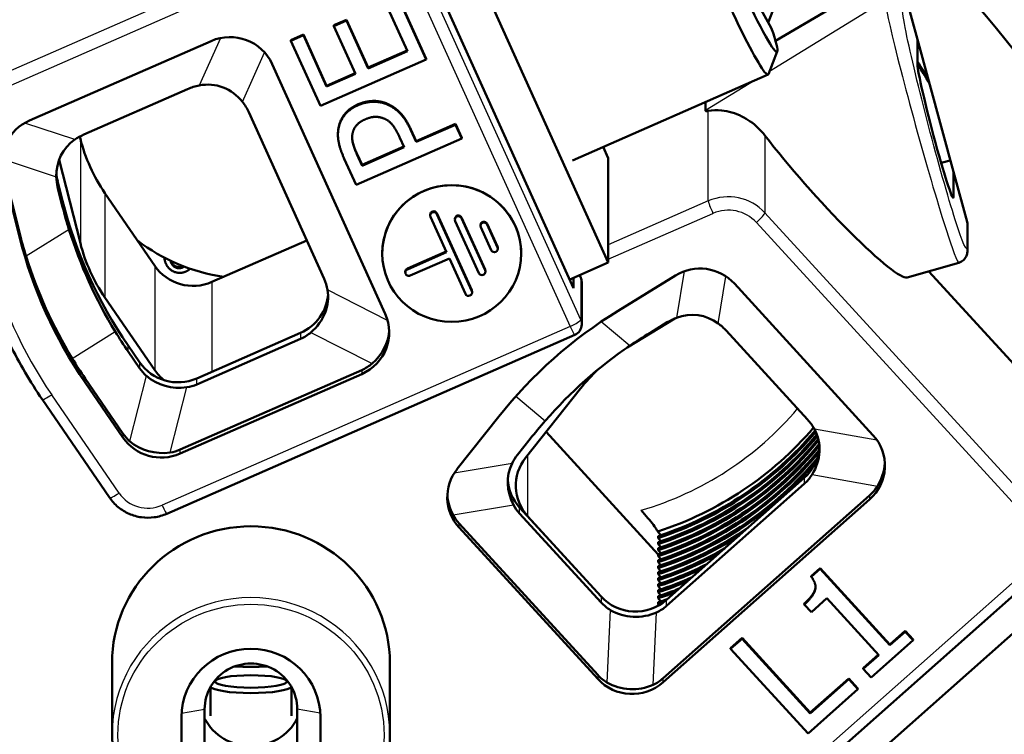
# Model space of a CAD drawing. Units: millimetres. Extents: x 0 to 594, y 0 to 841.
# Drawn here: x 189 to 231, y 324 to 355 of the extents above; entities that cross this region are included whole.
import ezdxf

# ---------------------------------------------------------------- set-up
doc = ezdxf.new("R2010")
doc.units = ezdxf.units.MM
doc.layers.add('Sichtbar (ISO)', color=7, linetype='Continuous', lineweight=50)
doc.layers.add('Sichtbar schmal (ISO)', color=8, linetype='Continuous', lineweight=25, true_color=0x808080)

msp = doc.modelspace()

# ---------------------------------------------------------------- linework, layer by layer
at = {"layer": 'Sichtbar (ISO)'}
for p, q in [((212.578, 343.128), (205.561, 358.647)), ((221.117, 354.383), (218.735, 358.635)), ((207.974, 357.723), (214.075, 344.228)), ((221.297, 353.821), (226.031, 356.594)), ((205.396, 353.365), (204.394, 355.582)), ((204.934, 355.853), (206.207, 353.039)), ((204.934, 355.819), (206.207, 353.004)), ((221.373, 355.617), (220.992, 354.633)), ((226.938, 355.679), (227.431, 353.867)), ((202.226, 354.487), (202.766, 354.724)), ((202.766, 354.724), (202.766, 354.689)), ((202.766, 354.724), (203.701, 352.657)), ((202.226, 354.452), (202.766, 354.689)), ((202.226, 354.487), (202.226, 354.452)), ((203.16, 352.385), (202.226, 354.452)), ((202.766, 354.689), (203.701, 352.622)), ((200.367, 353.85), (200.907, 354.087)), ((200.367, 353.816), (200.907, 354.053)), ((200.367, 353.85), (200.367, 353.816)), ((200.907, 354.087), (200.907, 354.053)), ((200.907, 354.087), (201.909, 351.871)), ((200.907, 354.053), (201.909, 351.836)), ((227.431, 353.867), (228.984, 348.159)), ((227.431, 352.787), (227.431, 353.867)), ((189.072, 350.366), (196.919, 353.807)), ((201.639, 351.002), (200.367, 353.816)), ((206.207, 353.004), (201.639, 351.002)), ((203.701, 352.657), (205.383, 353.394)), ((203.701, 352.622), (205.396, 353.365)), ((206.207, 353.039), (206.207, 353.004)), ((221.373, 353.36), (220.992, 352.376)), ((199.559, 352.809), (204.44, 342.013)), ((203.701, 352.657), (203.701, 352.622)), ((201.909, 351.871), (203.147, 352.414)), ((201.909, 351.836), (203.16, 352.385)), ((212.523, 348.649), (220.974, 352.354)), ((195.905, 351.727), (191.419, 349.76)), ((201.909, 351.871), (201.909, 351.836)), ((218.278, 350.798), (218.278, 351.172)), ((201.799, 343.532), (198.546, 350.729)), ((205.776, 349.478), (207.479, 350.225)), ((205.776, 349.444), (207.479, 350.19)), ((207.479, 350.225), (207.479, 350.19)), ((207.479, 350.225), (207.749, 349.627)), ((207.479, 350.19), (207.749, 349.592)), ((191.247, 349.677), (191.271, 349.58)), ((202.397, 349.783), (202.397, 349.748)), ((207.749, 349.592), (203.182, 347.59)), ((205.073, 349.625), (205.258, 349.216)), ((205.547, 349.985), (205.776, 349.478)), ((205.547, 349.95), (205.776, 349.444)), ((207.749, 349.627), (207.749, 349.592)), ((203.437, 348.453), (205.245, 349.245)), ((205.258, 349.216), (203.437, 348.418)), ((205.776, 349.478), (205.776, 349.444)), ((213.853, 349.232), (214.075, 348.743)), ((203.213, 348.948), (203.437, 348.453)), ((203.437, 348.418), (203.213, 348.914)), ((214.075, 348.743), (214.075, 344.228)), ((190.357, 348.674), (191.271, 345.066)), ((203.182, 347.59), (202.671, 348.72)), ((203.437, 348.453), (203.437, 348.418)), ((228.452, 348.54), (228.843, 348.643)), ((228.843, 348.643), (228.843, 348.678)), ((187.945, 348.264), (188.651, 345.475)), ((188.651, 345.302), (187.945, 348.091)), ((228.984, 348.159), (228.984, 347.08)), ((228.984, 348.159), (229.575, 345.987)), ((190.291, 347.745), (190.506, 346.897)), ((190.291, 347.484), (190.506, 346.636)), ((192.33, 347.237), (194.485, 344.091)), ((206.383, 346.299), (206.383, 346.265)), ((207.087, 344.675), (206.396, 346.205)), ((208.175, 343.031), (206.67, 346.359)), ((206.67, 346.325), (208.175, 342.996)), ((207.449, 346.12), (207.449, 346.085)), ((208.479, 343.776), (207.462, 346.025)), ((208.753, 343.931), (207.736, 346.18)), ((207.736, 346.145), (208.753, 343.896)), ((208.556, 345.851), (208.556, 345.816)), ((209.29, 344.921), (208.843, 345.911)), ((208.843, 345.876), (209.29, 344.887)), ((229.592, 345.86), (229.592, 344.786)), ((209.016, 344.766), (208.569, 345.756)), ((196.957, 343.393), (201.051, 345.188)), ((204.312, 344.619), (204.312, 344.619)), ((207.074, 344.704), (205.397, 343.969)), ((205.397, 343.934), (207.087, 344.675)), ((209.303, 344.861), (209.303, 344.826)), ((210.312, 344.619), (210.312, 344.619)), ((207.209, 344.405), (205.519, 343.664)), ((207.901, 342.876), (207.209, 344.405)), ((214.075, 344.228), (212.41, 343.498)), ((226.983, 343.583), (229.21, 344.221)), ((205.308, 343.834), (205.308, 343.799)), ((208.766, 343.871), (208.766, 343.836)), ((212.836, 343.685), (212.883, 343.582)), ((214.503, 342.149), (216.978, 343.672)), ((227.918, 343.851), (238.009, 332.813)), ((212.578, 343.571), (212.578, 343.128)), ((212.926, 343.382), (212.926, 341.559)), ((219.524, 343.32), (225.508, 336.775)), ((208.188, 342.971), (208.188, 342.936)), ((192.33, 342.722), (194.485, 339.576)), ((216.944, 341.816), (214.895, 340.555)), ((216.615, 341.647), (215.862, 341.183)), ((212.627, 341.101), (195, 333.372)), ((196.299, 339.225), (200.786, 341.192)), ((222.683, 337.442), (219.161, 341.294)), ((196.299, 338.964), (200.786, 340.931)), ((193.331, 340.648), (193.828, 339.923)), ((193.331, 340.387), (193.828, 339.662)), ((195.58, 336.145), (203.426, 339.586)), ((203.426, 339.412), (195.58, 335.972)), ((191.476, 339.226), (193.108, 336.843)), ((193.108, 336.67), (191.476, 339.053)), ((212.875, 338.787), (210.503, 335.796)), ((192.533, 334.071), (189.623, 338.319)), ((207.544, 335.307), (209.341, 337.572)), ((211.387, 336.911), (216.229, 331.615)), ((210.7, 336.606), (210.154, 335.917)), ((216.59, 329.649), (222.535, 334.921)), ((216.59, 329.389), (222.535, 334.66)), ((225.36, 334.167), (216.442, 326.26)), ((225.36, 333.994), (216.442, 326.086)), ((210.243, 333.647), (213.765, 329.795)), ((210.243, 333.387), (213.765, 329.534)), ((210.592, 333.266), (213.765, 329.795)), ((213.617, 326.405), (207.634, 332.95)), ((213.617, 326.232), (207.634, 332.776)), ((216.229, 332.409), (216.229, 332.322)), ((216.229, 332.149), (216.229, 332.062)), ((216.229, 331.888), (216.229, 331.801)), ((216.229, 331.628), (216.229, 331.541)), ((216.229, 331.367), (216.229, 331.281)), ((216.229, 331.107), (216.229, 331.02)), ((222.842, 330.68), (223.227, 331.022)), ((222.842, 330.646), (223.227, 330.987)), ((223.227, 331.022), (223.227, 330.987)), ((223.227, 331.022), (226.242, 327.725)), ((223.227, 330.987), (226.242, 327.69)), ((216.229, 330.846), (216.229, 330.76)), ((216.229, 330.586), (216.229, 330.499)), ((232.505, 330.669), (219.055, 318.743)), ((222.842, 330.68), (222.842, 330.646)), ((216.229, 330.325), (216.229, 330.239)), ((216.229, 330.065), (216.229, 329.978)), ((216.229, 329.804), (216.229, 329.718)), ((223.521, 329.718), (222.847, 329.12)), ((225.764, 327.265), (223.521, 329.718)), ((216.229, 329.544), (216.229, 329.457)), ((222.541, 329.489), (222.541, 329.455)), ((222.847, 329.12), (222.541, 329.455)), ((232.195, 328.77), (221.048, 318.886)), ((219.357, 327.569), (219.851, 328.006)), ((219.357, 327.534), (219.851, 327.972)), ((219.851, 328.006), (219.851, 327.972)), ((219.851, 328.006), (222.801, 324.78)), ((219.851, 327.972), (222.801, 324.745)), ((227.243, 327.901), (225.431, 326.294)), ((226.242, 327.725), (226.902, 328.309)), ((226.242, 327.69), (226.902, 328.275)), ((226.902, 328.309), (226.902, 328.275)), ((226.902, 328.309), (227.243, 327.936)), ((226.902, 328.275), (227.243, 327.901)), ((227.243, 327.936), (227.243, 327.901)), ((219.357, 327.569), (219.357, 327.534)), ((222.703, 323.875), (219.357, 327.534)), ((226.242, 327.725), (226.242, 327.69)), ((225.089, 326.702), (225.746, 327.285)), ((225.089, 326.667), (225.764, 327.265)), ((192.64, 326.92), (192.64, 323.838)), ((204.64, 326.92), (204.64, 323.838)), ((225.089, 326.702), (225.089, 326.667)), ((225.431, 326.294), (225.089, 326.667)), ((222.801, 324.78), (224.46, 326.251)), ((222.801, 324.745), (224.46, 326.217)), ((224.46, 326.251), (224.46, 326.217)), ((224.46, 326.251), (224.856, 325.818)), ((224.46, 326.217), (224.856, 325.784)), ((196.89, 324.631), (196.89, 325.883)), ((197.114, 326.17), (197.004, 326.063)), ((200.165, 326.17), (200.275, 326.063)), ((200.39, 324.631), (200.39, 325.883)), ((224.856, 325.784), (222.703, 323.875)), ((224.856, 325.818), (224.856, 325.784)), ((196.64, 324.93), (196.64, 321.975)), ((200.64, 321.975), (200.64, 324.93)), ((195.64, 321.628), (195.64, 324.583)), ((201.64, 324.583), (201.64, 321.628)), ((222.801, 324.78), (222.801, 324.745))]:
    msp.add_line(p, q, dxfattribs=at)
for centre, radius, start, end in [((198.64, 332.265), 48, 0, 180), ((212.426, 341.559), 0.5, 293.6758, 0), ((198.64, 326.265), 48, 180, 0)]:
    msp.add_arc(centre, radius, start, end, dxfattribs=at)
for centre, major_axis, ratio in [((198.64, 326.972), (0, -48.233), 0.984808), ((198.64, 327.678), (0, -45.694), 0.984808), ((198.64, 326.972), (0, -44.171), 0.984808), ((207.312, 344.619), (-3, 0), 0.984808), ((198.64, 326.122), (1.55, 0), 0.173648)]:
    msp.add_ellipse(centre, major_axis=major_axis, ratio=ratio, dxfattribs=at)
for centre, major_axis, ratio, start_param, end_param in [((198.64, 328.736), (0, -44.171), 0.984808, 1.570796, 4.712389), ((218.966, 356.934), (2.008, -4.579), 0.070629, 4.278882, 6.354051), ((219.651, 357.234), (1.707, -3.892), 0.070629, 4.313343, 7.001653), ((198.64, 326.972), (0, -42.648), 0.984808, 1.333985, 2.331207), ((218.966, 359.191), (2.008, -4.579), 0.070629, 0.036275, 0.070865), ((197.732, 352.008), (-2, 0), 0.984808, 3.560472, 5.131268), ((198.64, 334.648), (-34.25, 0), 0.984808, 3.689152, 3.713966), ((198.64, 334.995), (-34, 0), 0.984808, 3.673215, 3.702451), ((228.207, 349.933), (0.765, -2.901), 0.044943, 3.310293, 6.451885), ((196.718, 350.275), (-1.97, -0.425), 0.813783, 4.695827, 4.957627), ((196.718, 349.784), (0.45, 2.097), 0.929227, 5.620009, 6.667206), ((196.718, 350.275), (-1.759, 1.149), 0.828317, 4.056575, 4.318374), ((189.885, 348.567), (-2, 0), 0.984808, 5.131268, 6.527531), ((192.232, 348.308), (-1.97, -0.425), 0.813783, 4.957627, 5.183926), ((223.357, 347.667), (-3.656, 4.069), 0.112184, 0.943657, 3.087046), ((192.232, 347.817), (-1.231, 1.706), 0.923737, 6.265307, 7.208973), ((198.548, 351.367), (-7.5, 0), 0.984808, 0.244346, 0.593412), ((192.232, 348.308), (-1.36, -1.735), 0.84521, 5.478386, 5.704685), ((192.232, 348.221), (-2, 0), 0.984808, 0.06245, 0.244346), ((207.312, 344.619), (-3, 0), 0.984808, 3.14159, 6.283188), ((209.912, 351.661), (-20, 0), 0.984808, 0.244346, 0.593412), ((209.912, 354.874), (-13.603, -17.347), 0.84521, 5.704685, 5.756119), ((206.533, 346.265), (-0.15, 0), 0.984808, 3.560472, 6.702064), ((206.533, 346.299), (-0.15, 0), 0.984808, 3.560472, 6.283185), ((207.599, 346.085), (-0.15, 0), 0.984808, 3.560472, 6.702064), ((207.599, 346.12), (-0.15, 0), 0.984808, 3.560472, 6.283185), ((208.706, 345.816), (-0.15, 0), 0.984808, 3.560472, 6.702064), ((208.706, 345.851), (-0.15, 0), 0.984808, 3.560472, 6.283185), ((229.092, 345.86), (0.5, 0), 0.984808, 0, 0.261799), ((208.057, 353.713), (-13.603, -17.347), 0.84521, 5.704685, 5.756119), ((209.912, 349.962), (-17.814, 9.868), 0.921336, 0.767684, 1.013881), ((208.057, 350.067), (-20, 0), 0.984808, 0.244346, 0.593412), ((198.548, 346.852), (-7.5, 0), 0.984808, 0.244346, 0.593412), ((198.64, 351.407), (8, 0), 0.984808, 4.053173, 4.564704), ((209.153, 344.861), (0.15, 0), 0.984808, 0, 0.418879), ((208.057, 348.802), (17.814, -9.868), 0.921336, 3.909277, 4.155474), ((209.153, 344.826), (0.15, 0), 0.984808, 3.560472, 6.702064), ((196.143, 345.192), (2, 0), 0.984808, 3.735005, 5.131268), ((218.038, 342.002), (-2, 0), 0.984808, 3.874631, 5.270894), ((205.458, 343.799), (-0.15, 0), 0.984808, 5.131268, 8.272861), ((205.458, 343.834), (-0.15, 0), 0.984808, 5.131268, 6.283185), ((208.616, 343.836), (0.15, 0), 0.984808, 3.560472, 6.702064), ((208.616, 343.871), (0.15, 0), 0.984808, 0, 0.418879), ((199.972, 343.078), (-1.759, 1.149), 0.828317, 3.794776, 4.056575), ((212.426, 343.382), (0.5, 0), 0.984808, 0, 0.418879), ((199.972, 342.991), (2, 0), 0.984808, 5.131268, 6.222033), ((199.972, 342.587), (-1.749, -1.072), 0.906006, 1.744659, 2.791856), ((208.038, 342.936), (0.15, 0), 0.984808, 3.560472, 6.702064), ((208.038, 342.971), (0.15, 0), 0.984808, 0, 0.418879), ((202.613, 341.212), (2, 0), 0.984808, 5.131268, 6.702064), ((225.101, 325.445), (-20, 0), 0.984808, 5.270894, 5.61996), ((217.675, 339.833), (0.175, 2.133), 0.933931, 5.759375, 6.70304), ((217.675, 340.324), (-1.946, -0.565), 0.815741, 4.811927, 5.038226), ((217.675, 340.324), (-1.876, 0.844), 0.820963, 4.228363, 4.454662), ((209.912, 354.874), (-10.645, -19.851), 0.852936, 5.815635, 5.86707), ((199.972, 343.078), (0.486, -2.253), 0.861237, 0.173641, 0.435441), ((202.613, 341.241), (1.749, 1.072), 0.906006, 4.886251, 5.7254), ((226.46, 327.953), (-19.461, -5.653), 0.815741, 5.038226, 5.08966), ((226.46, 323.042), (-8.887, 19.045), 0.940759, 0.149477, 0.395674), ((208.057, 353.713), (-10.645, -19.851), 0.852936, 5.815635, 5.86707), ((195.486, 341.024), (-2, 0), 0.984808, 0.593412, 1.989675), ((202.613, 341.733), (0.486, -2.253), 0.861237, 0.173641, 0.435441), ((195.486, 341.111), (-1.065, -1.985), 0.852936, 5.86707, 6.093369), ((196.143, 340.677), (2, 0), 0.984808, 3.735005, 4.033323), ((218.785, 334.239), (-7.5, 0), 0.984808, 5.470518, 5.61996), ((195.486, 340.62), (-1.987, 0.25), 0.899737, 0.93227, 1.875935), ((195.486, 341.111), (0.486, -2.253), 0.861237, 6.230528, 6.456827), ((226.46, 327.953), (-18.538, -9.127), 0.822489, 5.183772, 5.235206), ((221.197, 336.471), (-1.876, 0.844), 0.820963, 3.966564, 4.228363), ((194.766, 338.292), (-1.065, -1.985), 0.852936, 5.86707, 6.093369), ((211.489, 346.598), (14.976, 0), 0.984808, 5.033221, 5.583031), ((211.489, 346.424), (-15, 0), 0.984808, 1.892318, 2.446794), ((211.489, 346.338), (15, 0), 0.984808, 5.03391, 5.591127), ((221.197, 335.98), (-1.588, -1.335), 0.911342, 1.911951, 2.959148), ((194.766, 337.771), (2, 0), 0.984808, 3.735005, 5.131268), ((194.766, 337.801), (1.987, -0.25), 0.899737, 4.073862, 5.017528), ((211.489, 346.164), (-15, 0), 0.984808, 1.892318, 2.454526), ((211.489, 346.077), (15, 0), 0.984808, 5.03391, 5.598353), ((211.489, 345.903), (-15, 0), 0.984808, 1.892318, 2.46065), ((211.489, 345.817), (15, 0), 0.984808, 5.03391, 5.603869), ((224.021, 335.457), (2, 0), 0.984808, 5.445427, 7.016224), ((194.766, 338.292), (0.486, -2.253), 0.861237, 6.230528, 6.456827), ((211.489, 345.643), (-15, 0), 0.984808, 1.892318, 2.464795), ((211.489, 345.556), (15, 0), 0.984808, 5.03391, 5.607229), ((211.489, 345.382), (-15, 0), 0.984808, 1.892318, 2.464473), ((211.489, 345.296), (15, 0), 0.984808, 5.03391, 5.60419), ((221.197, 336.385), (2, 0), 0.984808, 5.445427, 6.225875), ((212.079, 334.583), (-2, 0), 0.984808, 5.61996, 7.016224), ((211.73, 335.052), (-1.854, -0.913), 0.822489, 5.235206, 5.461505), ((211.489, 345.122), (-15, 0), 0.984808, 1.892318, 2.455497), ((211.489, 345.035), (15, 0), 0.984808, 5.03391, 5.590518), ((224.021, 335.487), (1.588, 1.335), 0.911342, 5.053544, 5.576277), ((209.12, 334.094), (-2, 0), 0.984808, 5.61996, 7.016224), ((211.73, 334.561), (-1.581, 1.338), 0.915435, 0.222295, 1.16596), ((211.73, 334.965), (-2, 0), 0.984808, 0.059347, 0.733038), ((221.197, 336.471), (0.825, -2.125), 0.857284, 0.307798, 0.569597), ((224.021, 335.978), (0.825, -2.125), 0.857284, 0.307798, 0.569597), ((209.12, 334.124), (1.581, -1.338), 0.915435, 3.851915, 4.307553), ((211.73, 335.052), (-0.931, -2.069), 0.855545, 5.703154, 5.929453), ((209.12, 334.615), (-0.931, -2.069), 0.855545, 5.703154, 5.929453), ((198.64, 326.92), (-6, 0), 0.984808, 3.141593, 6.283185), ((211.489, 344.862), (-15, 0), 0.984808, 1.892318, 2.184131), ((211.489, 344.775), (15, 0), 0.984808, 5.03391, 5.293467), ((211.489, 344.601), (-15, 0), 0.984808, 1.892318, 2.1022), ((211.489, 344.514), (15, 0), 0.984808, 5.03391, 5.223035), ((211.489, 344.341), (-15, 0), 0.984808, 1.892318, 2.044796), ((211.489, 344.254), (15, 0), 0.984808, 5.03391, 5.169852), ((211.489, 344.08), (-15, 0), 0.984808, 1.892318, 1.997791), ((211.489, 343.993), (15, 0), 0.984808, 5.03391, 5.125204), ((211.489, 343.82), (-15, 0), 0.984808, 1.892318, 1.95693), ((215.252, 331.113), (-2, 0), 0.984808, 0.733038, 2.303835), ((211.489, 343.733), (15, 0), 0.984808, 5.03391, 5.085895), ((211.489, 343.559), (-15, 0), 0.984808, 1.892318, 1.920241), ((215.252, 331.2), (-0.931, -2.069), 0.855545, 5.929453, 6.191253), ((215.252, 330.708), (-2, 0.047), 0.894944, 1.015992, 2.06319), ((215.252, 331.2), (0.825, -2.125), 0.857284, 0.045998, 0.307798), ((211.489, 343.472), (15, 0), 0.984808, 5.03391, 5.048683), ((198.64, 328.736), (0, -45.694), 0.984808, 0.518199, 1.55922), ((198.64, 324.583), (-3, 0), 0.984808, 3.141593, 6.283185), ((198.64, 327.678), (0, -48.233), 0.984808, 4.719701, 7.84667), ((198.64, 324.93), (2, 0), 0.984808, 0, 3.141593), ((198.64, 327.054), (1.75, 0), 0.173648, 4.301807, 5.122971), ((215.104, 328.071), (-0.931, -2.069), 0.855545, 5.929453, 6.191253), ((215.104, 327.55), (2, 0), 0.984808, 3.874631, 5.445427), ((215.104, 328.071), (0.825, -2.125), 0.857284, 0.045998, 0.307798), ((198.64, 325.925), (-1.75, 0), 0.173648, 0.093694, 3.047898), ((215.104, 327.58), (2, -0.047), 0.894944, 4.157585, 5.204783), ((198.64, 325.538), (2.25, 0), 0.984808, 3.617475, 5.807303)]:
    msp.add_ellipse(centre, major_axis=major_axis, ratio=ratio, start_param=start_param, end_param=end_param, dxfattribs=at)
for points, degree in [([(202.423, 350.057), (202.484, 350.385), (202.892, 350.904), (203.273, 351.071)], 2), ([(202.423, 350.022), (202.484, 350.35), (202.892, 350.869), (203.273, 351.037)], 2), ([(203.273, 351.071), (203.569, 351.201), (204.196, 351.227), (204.465, 351.122)], 2), ([(203.273, 351.037), (203.569, 351.166), (204.196, 351.192), (204.465, 351.088)], 2), ([(204.465, 351.122), (204.804, 350.991), (205.33, 350.466), (205.547, 349.985)], 2), ([(204.465, 351.088), (204.804, 350.957), (205.33, 350.431), (205.547, 349.95)], 2), ([(203.573, 350.421), (203.792, 350.517), (204.168, 350.538), (204.366, 350.463)], 2), ([(204.366, 350.463), (204.588, 350.386), (204.909, 349.989), (205.073, 349.625)], 2), ([(202.397, 349.783), (202.397, 349.923), (202.423, 350.057)], 2), ([(202.671, 348.72), (202.489, 349.121), (202.369, 349.74), (202.423, 350.022)], 2), ([(203.024, 349.792), (203.061, 350.005), (203.336, 350.318), (203.573, 350.421)], 2), ([(203.213, 348.914), (203.086, 349.194), (202.992, 349.607), (203.024, 349.792)], 2), ([(193.856, 345.01), (193.852, 345.056), (193.846, 345.1)], 2), ([(193.853, 345.095), (193.857, 345.051), (193.86, 345.004)], 2), ([(195.535, 344.038), (195.627, 344.038), (195.705, 344.078)], 2), ([(195.756, 344.059), (195.658, 343.986), (195.535, 343.986)], 2), ([(195.566, 343.786), (195.834, 343.786), (196.012, 343.966)], 2), ([(216.229, 332.322), (216.267, 332.281), (216.31, 332.233), (216.348, 332.188)], 3), ([(216.229, 332.062), (216.267, 332.021), (216.31, 331.972), (216.348, 331.928)], 3), ([(216.229, 331.801), (216.267, 331.76), (216.31, 331.712), (216.348, 331.667)], 3), ([(216.229, 331.541), (216.267, 331.5), (216.31, 331.451), (216.348, 331.407)], 3), ([(216.229, 331.281), (216.267, 331.239), (216.31, 331.191), (216.348, 331.146)], 3), ([(216.229, 331.02), (216.267, 330.979), (216.31, 330.93), (216.348, 330.886)], 3), ([(216.229, 330.76), (216.267, 330.719), (216.31, 330.67), (216.348, 330.625)], 3), ([(216.229, 330.499), (216.267, 330.458), (216.31, 330.409), (216.348, 330.365)], 3), ([(222.541, 329.455), (222.923, 329.794), (223.089, 330.328), (222.842, 330.646)], 2), ([(216.229, 330.239), (216.267, 330.198), (216.31, 330.149), (216.348, 330.104)], 3), ([(216.229, 329.978), (216.267, 329.937), (216.31, 329.888), (216.348, 329.844)], 3), ([(216.229, 329.718), (216.267, 329.677), (216.31, 329.628), (216.348, 329.583)], 3), ([(216.229, 329.457), (216.241, 329.444), (216.254, 329.43), (216.267, 329.416)], 3)]:
    msp.add_open_spline(points, degree=degree, dxfattribs=at)
msp.add_rational_spline([(218.393, 350.786), (218.278, 350.765), (218.278, 350.798)], [1.92605432801, 1.9292702462, 1.92845090274], degree=2, dxfattribs=at)
for points, degree, knots in [([(220.842, 349.723), (220.757, 349.834), (220.665, 349.938), (220.338, 350.259), (220.082, 350.43), (219.566, 350.687), (219.259, 350.776), (218.765, 350.825), (218.57, 350.817), (218.393, 350.786)], 3, [1.2293059, 1.2293059, 1.2293059, 1.2293059, 1.2765829, 1.2765829, 1.3907672, 1.3907672, 1.5269711, 1.5269711, 1.6215762, 1.6215762, 1.6215762, 1.6215762]), ([(203.011, 349.656), (203.013, 349.549), (203.086, 349.229), (203.213, 348.948)], 2, [0.450576, 0.450576, 0.450576, 1, 2, 2, 2]), ([(189.623, 338.319), (189.363, 338.699), (189.116, 339.088), (188.65, 339.882), (188.431, 340.287), (188.023, 341.112), (187.833, 341.531), (187.484, 342.382), (187.325, 342.813), (187.037, 343.685), (186.909, 344.126), (186.796, 344.571)], 3, [2.5481807, 2.5481807, 2.5481807, 2.5481807, 2.6179939, 2.6179939, 2.687807, 2.687807, 2.7576202, 2.7576202, 2.8274334, 2.8274334, 2.8972466, 2.8972466, 2.8972466, 2.8972466]), ([(229.592, 344.786), (229.592, 344.767), (229.591, 344.748), (229.589, 344.706), (229.587, 344.683), (229.578, 344.63), (229.572, 344.599), (229.545, 344.518), (229.525, 344.466), (229.443, 344.36), (229.396, 344.313), (229.295, 344.252), (229.254, 344.233), (229.21, 344.221)], 3, [-0.7758359, -0.7758359, -0.7758359, -0.7758359, -0.7423982, -0.7423982, -0.7089605, -0.7089605, -0.6755228, -0.6755228, -0.6420851, -0.6420851, -0.6205929, -0.6205929, -0.6086474, -0.6086474, -0.6086474, -0.6086474]), ([(194.897, 344.444), (194.918, 344.289), (195.047, 343.993), (195.371, 343.786), (195.566, 343.786)], 2, [-2.545769, -2.545769, -2.545769, -2, -1, 0, 0, 0]), ([(195.535, 343.986), (195.377, 343.986), (195.189, 344.19), (195.165, 344.311)], 2, [-2, -2, -2, -1, -0.329289, -0.329289, -0.329289]), ([(195.181, 344.303), (195.209, 344.221), (195.377, 344.038), (195.535, 344.038)], 2, [0.502093, 0.502093, 0.502093, 1, 2, 2, 2]), ([(195, 333.372), (194.83, 333.297), (194.65, 333.246), (194.282, 333.196), (194.095, 333.196), (193.728, 333.246), (193.548, 333.297), (193.208, 333.446), (193.049, 333.544), (192.763, 333.78), (192.637, 333.918), (192.533, 334.071)], 3, [1.151917, 1.151917, 1.151917, 1.151917, 1.43117, 1.43117, 1.710423, 1.710423, 1.989675, 1.989675, 2.268928, 2.268928, 2.548181, 2.548181, 2.548181, 2.548181]), ([(215.494, 333.523), (215.588, 333.42), (215.699, 333.293), (215.869, 333.09), (215.96, 332.976), (216.085, 332.808), (216.144, 332.723), (216.191, 332.643), (216.203, 332.621), (216.212, 332.602)], 3, [0.4690347, 0.4690347, 0.4690347, 0.4690347, 0.5111848, 0.5111848, 0.5510475, 0.5510475, 0.5886524, 0.5886524, 0.604084, 0.604084, 0.604084, 0.604084]), ([(216.212, 332.602), (216.218, 332.595), (216.224, 332.589), (216.267, 332.542), (216.31, 332.493), (216.348, 332.449)], 3, [0.22996497, 0.22996497, 0.22996497, 0.22996497, 0.23249501, 0.23249501, 0.24932102, 0.24932102, 0.24932102, 0.24932102]), ([(222.541, 329.489), (222.923, 329.829), (223.024, 330.154), (223.027, 330.216)], 2, [0, 0, 0, 1, 1.220599, 1.220599, 1.220599]), ([(204.64, 323.838), (204.64, 323.208), (204.536, 322.578), (204.134, 321.381), (203.835, 320.815), (203.072, 319.803), (202.607, 319.358), (201.559, 318.634), (200.976, 318.356), (199.75, 317.993), (199.107, 317.91), (197.827, 317.946), (197.19, 318.066), (195.986, 318.498), (195.42, 318.809), (194.415, 319.592), (193.977, 320.063), (193.274, 321.118), (193.009, 321.7), (192.708, 322.807), (192.64, 323.323), (192.64, 323.838)], 3, [0, 0, 0, 0, 0.319595, 0.319595, 0.639274, 0.639274, 0.959167, 0.959167, 1.279309, 1.279309, 1.599637, 1.599637, 1.920025, 1.920025, 2.240328, 2.240328, 2.560427, 2.560427, 2.880275, 2.880275, 3.141593, 3.141593, 3.141593, 3.141593])]:
    msp.add_open_spline(points, degree=degree, knots=knots, dxfattribs=at)
at = {"layer": 'Sichtbar schmal (ISO)'}
for p, q in [((202.921, 358.951), (186.664, 351.823)), ((186.867, 351.286), (203.124, 358.414)), ((212.883, 341.759), (205.561, 357.953)), ((205.105, 357.666), (212.426, 341.472)), ((226.031, 355.556), (221.036, 352.491)), ((197.328, 353.937), (196.406, 351.885)), ((198.273, 351.179), (199.232, 353.311)), ((220.414, 352.109), (218.278, 350.798)), ((203.273, 351.071), (203.273, 351.037)), ((204.465, 351.122), (204.465, 351.088)), ((218.393, 346.893), (218.393, 350.786)), ((191.029, 349.544), (188.867, 350.262)), ((202.423, 350.057), (202.423, 350.022)), ((205.547, 349.985), (205.547, 349.95)), ((220.842, 349.723), (220.842, 346.381)), ((191.271, 349.58), (191.271, 345.066)), ((203.213, 348.948), (203.213, 348.914)), ((187.891, 348.712), (190.232, 347.934)), ((190.291, 347.484), (190.291, 347.745)), ((192.33, 347.237), (192.33, 342.722)), ((228.94, 347.068), (228.984, 347.08)), ((190.506, 346.897), (190.506, 346.636)), ((218.393, 346.893), (214.075, 345)), ((206.67, 346.359), (206.67, 346.325)), ((214.075, 344.374), (218.596, 346.357)), ((232.656, 333.459), (220.842, 346.381)), ((207.736, 346.18), (207.736, 346.145)), ((208.843, 345.911), (208.843, 345.876)), ((220.47, 345.964), (232.285, 333.043)), ((229.575, 345.987), (229.575, 344.913)), ((188.651, 345.475), (188.651, 345.302)), ((190.781, 345.664), (188.925, 344.504)), ((209.29, 344.921), (209.29, 344.887)), ((194.485, 344.091), (194.485, 339.576)), ((195.535, 344.038), (195.535, 343.986)), ((205.397, 343.969), (205.397, 343.934)), ((208.753, 343.931), (208.753, 343.896)), ((217.354, 343.852), (217.022, 341.847)), ((196.957, 343.393), (196.957, 339.513)), ((212.883, 343.582), (212.883, 341.759)), ((218.823, 341.598), (219.159, 343.633)), ((204.543, 341.728), (201.948, 343.051)), ((208.175, 343.031), (208.175, 342.996)), ((215.004, 340.629), (213.762, 341.67)), ((190.923, 340.085), (192.778, 341.246)), ((212.426, 341.472), (194.799, 333.743)), ((200.786, 341.192), (200.786, 340.931)), ((201.231, 341.212), (203.872, 339.866)), ((193.331, 340.387), (193.331, 340.648)), ((193.828, 339.923), (193.828, 339.662)), ((203.426, 339.586), (203.426, 339.412)), ((191.476, 339.053), (191.476, 339.226)), ((194.121, 339.333), (193.401, 336.514)), ((196.299, 338.964), (196.299, 339.225)), ((195.149, 336.02), (195.869, 338.839)), ((192.945, 334.266), (190.035, 338.515)), ((210.086, 338.456), (211.354, 337.393)), ((193.108, 336.843), (193.108, 336.67)), ((225.68, 336.559), (222.979, 337.03)), ((195.58, 335.972), (195.58, 336.145)), ((210.592, 335.909), (210.592, 333.266)), ((209.917, 335.547), (207.418, 335.128)), ((222.535, 334.921), (222.535, 334.66)), ((222.874, 335.063), (225.699, 334.57)), ((225.36, 334.167), (225.36, 333.994)), ((207.372, 333.321), (209.981, 333.758)), ((210.243, 333.387), (210.243, 333.647)), ((207.634, 332.776), (207.634, 332.95)), ((232.174, 330.956), (218.3, 318.654)), ((213.765, 329.795), (213.765, 329.534)), ((216.59, 329.389), (216.59, 329.649)), ((214.162, 329.212), (214.014, 326.083)), ((216.012, 325.98), (216.16, 329.109)), ((213.617, 326.405), (213.617, 326.232)), ((216.442, 326.086), (216.442, 326.26)), ((195.645, 324.757), (196.64, 324.93)), ((201.634, 324.757), (200.64, 324.93))]:
    msp.add_line(p, q, dxfattribs=at)
for centre, major_axis, ratio, start_param, end_param in [((219.259, 344.977), (-2.13, 0), 0.984808, 3.874631, 5.131268), ((218.596, 346.444), (-0.201, 0.458), 0.070629, 0.159711, 1.730507), ((219.259, 344.89), (1.63, 0), 0.984808, 0.733038, 1.989675), ((220.47, 346.051), (0.369, 0.337), 0.129046, 4.594946, 6.165742), ((229.092, 344.786), (0.5, 0), 0.984808, 0, 0.261799), ((206.202, 349.253), (-19.5, 0), 0.984808, 0.244346, 0.593412), ((212.426, 341.559), (0.456, 0.206), 0.158636, 4.640793, 6.211589), ((212.426, 341.559), (0.5, 0), 0.984808, 0, 0.418879), ((212.426, 341.559), (0.201, -0.458), 0.070629, 4.8721, 6.283185), ((190.035, 338.601), (-0.413, -0.283), 0.143961, 0, 1.472513), ((211.489, 346.734), (-14, 0), 0.984808, 1.860924, 2.447571), ((192.945, 334.353), (-0.413, -0.283), 0.143961, 0, 1.472513), ((194.189, 335.092), (-1.5, 0), 0.984808, 0.593412, 1.989675), ((194.799, 333.83), (0.201, -0.458), 0.070629, 4.8721, 6.283185), ((198.64, 323.838), (6, 0), 0.984808, 0, 3.141593)]:
    msp.add_ellipse(centre, major_axis=major_axis, ratio=ratio, start_param=start_param, end_param=end_param, dxfattribs=at)
msp.add_ellipse((198.64, 323.795), major_axis=(5.75, 0), ratio=0.984808, dxfattribs=at)
for points, knots in [([(226.031, 355.556), (226.047, 355.27), (226.275, 354.24), (226.638, 352.813), (226.998, 351.402), (227.483, 349.627), (227.933, 348.079), (228.382, 346.53), (228.788, 345.236), (229.015, 344.628), (229.117, 344.353), (229.183, 344.215), (229.21, 344.222)], [-2.365757, -2.365757, -2.365757, -2.365757, -1.497567, -1.497567, -1.497567, -0.639264, -0.639264, -0.639264, 0.21938, 0.21938, 0.21938, 0.608647, 0.608647, 0.608647, 0.608647]), ([(229.575, 344.913), (229.575, 344.636), (229.381, 345.075), (229.062, 346.076), (228.745, 347.072), (228.309, 348.604), (227.906, 350.143), (227.5, 351.692), (227.135, 353.219), (226.938, 354.189), (226.828, 354.733), (226.769, 355.105), (226.769, 355.261)], [-0.775836, -0.775836, -0.775836, -0.775836, 0.107327, 0.107327, 0.107327, 0.98545, 0.98545, 0.98545, 1.869636, 1.869636, 1.869636, 2.365757, 2.365757, 2.365757, 2.365757])]:
    msp.add_open_spline(points, degree=3, knots=knots, dxfattribs=at)

doc.saveas('drawing.dxf')
